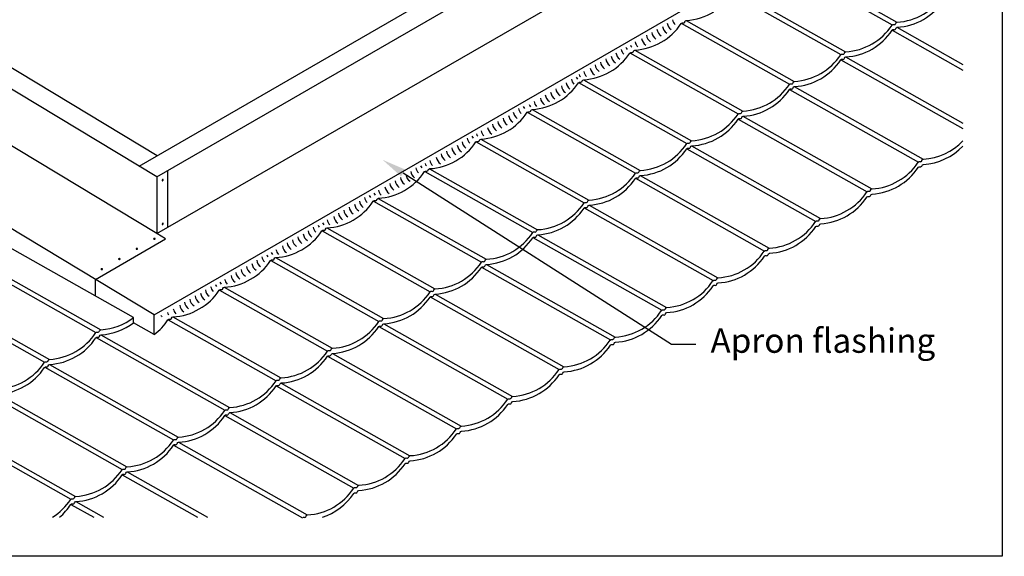
# Model space of a CAD drawing. Extents: x 627 to 3444, y -786 to 350.
# Drawn here: x 2074 to 2578, y -786 to -511 of the extents above; entities that cross this region are included whole.
import ezdxf
from ezdxf import colors
from ezdxf.entities.mleader import LeaderData, LeaderLine
from ezdxf.math import Vec2, Vec3

# ---------------------------------------------------------------- set-up
doc = ezdxf.new("R2010")
doc.units = 0
doc.header["$LTSCALE"] = 10
doc.layers.add('18', color=7, linetype='CONTINUOUS')
doc.layers.add('TITLE', color=7, linetype='CONTINUOUS')
doc.styles.add('ISO', font='ISOSMPLX', dxfattribs={"bigfont": 'AS_SYM'})

msp = doc.modelspace()

# ---------------------------------------------------------------- linework, layer by layer
at = {"layer": '18'}
for points in [[(2143.99, -591.55), (1930.63, -462.8)], [(2144.09, -580.7), (1949.01, -462.98)], [(2134.85, -586.03), (2350.66, -461.44)], [(2142.64, -672.23), (2132.03, -666.24), (2132, -663.61), (2065.98, -626.39), (2065.95, -623.76), (1999.93, -586.53), (1999.9, -583.9), (1933.89, -546.68), (1933.85, -544.05), (1867.84, -506.82), (1867.81, -504.19), (1801.79, -466.97)], [(2143.99, -591.55), (2359.8, -466.95)], [(2142.64, -662.28), (1829.13, -473.1)], [(2454.63, -476.51), (2520.65, -513.74)], [(2457.09, -475.08), (2523.1, -512.3)], [(2143.99, -620.62), (1930.63, -491.87)], [(2428.34, -491.69), (2494.35, -528.92)], [(2430.79, -490.26), (2496.81, -527.49)], [(2142.64, -662.28), (2429.35, -496.75)], [(2143.99, -620.62), (2359.8, -496.02)], [(2412.65, -512.86), (2468.05, -544.1)], [(2415.1, -511.43), (2470.51, -542.67)], [(2520.68, -516.37), (2556.96, -536.82)], [(2523.13, -514.93), (2556.96, -534.01)], [(2386.35, -528.04), (2441.76, -559.29)], [(2388.81, -526.61), (2444.21, -557.85)], [(2494.38, -531.55), (2556.96, -566.84)], [(2496.84, -530.12), (2556.96, -564.02)], [(2360.05, -543.23), (2415.46, -574.47)], [(2362.51, -541.79), (2417.91, -573.04)], [(2468.08, -546.73), (2534.1, -583.96)], [(2470.54, -545.3), (2536.55, -582.52)], [(2333.75, -558.41), (2389.16, -589.65)], [(2336.21, -556.98), (2391.61, -588.22)], [(2441.79, -561.92), (2507.8, -599.14)], [(2444.24, -560.48), (2510.26, -597.71)], [(2307.46, -573.59), (2362.86, -604.84)], [(2309.91, -572.16), (2365.31, -603.4)], [(2415.49, -577.1), (2481.51, -614.32)], [(2417.94, -575.67), (2483.96, -612.89)], [(2149.63, -617.36), (2149.63, -588.29)], [(2281.16, -588.78), (2336.56, -620.02)], [(2283.61, -587.34), (2339.02, -618.59)], [(2143.99, -591.55), (2143.99, -620.62)], [(2389.19, -592.28), (2455.21, -629.51)], [(2391.64, -590.85), (2457.66, -628.07)], [(2254.86, -603.96), (2310.27, -635.2)], [(2257.31, -602.53), (2312.72, -633.77)], [(2362.89, -607.46), (2428.91, -644.69)], [(2365.35, -606.03), (2431.36, -643.26)], [(2228.56, -619.14), (2283.97, -650.39)], [(2231.02, -617.71), (2286.42, -648.95)], [(2112.46, -644.07), (2148.43, -623.3)], [(2148.43, -623.3), (2143.99, -620.62)], [(2336.59, -622.65), (2402.61, -659.87)], [(2339.05, -621.22), (2405.06, -658.44)], [(2046.71, -634.04), (2112.73, -671.26)], [(2049.16, -632.6), (2115.18, -669.83)], [(2202.26, -634.33), (2257.67, -665.57)], [(2204.72, -632.89), (2260.12, -664.13)], [(2310.3, -637.83), (2376.31, -675.06)], [(2312.75, -636.4), (2378.77, -673.62)], [(2112.46, -652.6), (2112.46, -644.07)], [(2020.41, -649.22), (2086.43, -686.45)], [(2022.87, -647.79), (2088.88, -685.01)], [(2175.97, -649.51), (2231.37, -680.75)], [(2178.42, -648.08), (2233.82, -679.32)], [(2284, -653.01), (2350.02, -690.24)], [(2286.45, -651.58), (2352.47, -688.81)], [(2142.64, -672.23), (2142.64, -662.28)], [(2149.67, -664.69), (2205.07, -695.93)], [(2152.12, -663.26), (2207.53, -694.5)], [(2257.7, -668.2), (2323.72, -705.42)], [(2260.15, -666.76), (2326.17, -703.99)], [(2112.76, -673.89), (2178.78, -711.12)], [(2115.21, -672.46), (2181.23, -709.68)], [(2231.4, -683.38), (2297.42, -720.61)], [(2233.86, -681.95), (2299.87, -719.17)], [(2086.46, -689.08), (2152.48, -726.3)], [(2088.91, -687.64), (2154.93, -724.87)], [(2205.1, -698.56), (2271.12, -735.79)], [(2207.56, -697.13), (2273.57, -734.36)], [(2060.16, -704.26), (2126.18, -741.48)], [(2062.62, -702.83), (2128.63, -740.05)], [(2178.81, -713.75), (2244.82, -750.97)], [(2181.26, -712.31), (2247.28, -749.54)], [(2033.86, -719.44), (2099.88, -756.67)], [(2036.32, -718.01), (2102.33, -755.23)], [(2152.51, -728.93), (2218.52, -766.16)], [(2154.96, -727.5), (2220.98, -764.72)], [(2126.21, -744.11), (2164.83, -765.89)], [(2128.66, -742.68), (2169.83, -765.89)], [(2099.91, -759.3), (2111.61, -765.89)], [(2102.36, -757.86), (2116.6, -765.89)]]:
    msp.add_lwpolyline(points, dxfattribs=at)
at = {"layer": '18', "linetype": 'Continuous'}
for points in [[(2441.72, -559.34, -0.343154), (2442.61, -559.04, 0.457677), (2443.61, -558.46, -0.343154), (2444.32, -557.84, 0.236155), (2468.02, -544.16, -0.343154), (2468.91, -543.86, 0.457677), (2469.91, -543.28, -0.343154), (2470.62, -542.65, 0.236155), (2494.31, -528.97, -0.343154), (2495.2, -528.67, 0.457677), (2496.21, -528.09, -0.343154), (2496.92, -527.47, 0.236155), (2520.61, -513.79, -0.343154), (2521.5, -513.49, 0.457677), (2522.51, -512.91, -0.343154), (2523.21, -512.29, 0.236155), (2546.91, -498.61, -0.343154), (2547.8, -498.31, 0.457677), (2548.81, -497.73, -0.343154), (2549.51, -497.1, 0.062177), (2556.96, -495.72, 0.062177)], [(2441.75, -561.97, -0.343154), (2442.64, -561.67, 0.457677), (2443.64, -561.09, -0.343154), (2444.35, -560.47, 0.236155), (2468.04, -546.79, -0.343154), (2468.94, -546.49, 0.457677), (2469.94, -545.91, -0.343154), (2470.65, -545.28, 0.236155), (2494.34, -531.6, -0.343154), (2495.23, -531.3, 0.457677), (2496.24, -530.72, -0.343154), (2496.94, -530.1, 0.236155), (2520.64, -516.42, -0.343154), (2521.53, -516.12, 0.457677), (2522.54, -515.54, -0.343154), (2523.24, -514.92, 0.236155), (2546.94, -501.24, -0.343154), (2547.83, -500.94, 0.457677), (2548.83, -500.36, -0.343154), (2549.54, -499.74, 0.061928), (2556.96, -498.36, 0.061928)], [(2205.03, -695.99, -0.343154), (2205.93, -695.69, 0.457677), (2206.93, -695.11, -0.343154), (2207.64, -694.49, 0.236155), (2231.33, -680.81, -0.343154), (2232.22, -680.5, 0.457677), (2233.23, -679.92, -0.343154), (2233.93, -679.3, 0.236155), (2257.63, -665.62, -0.343154), (2258.52, -665.32, 0.457677), (2259.53, -664.74, -0.343154), (2260.23, -664.12, 0.236155), (2283.93, -650.44, -0.343154), (2284.82, -650.14, 0.457677), (2285.82, -649.56, -0.343154), (2286.53, -648.94, 0.236155), (2310.23, -635.26, -0.343154), (2311.12, -634.95, 0.457677), (2312.12, -634.37, -0.343154), (2312.83, -633.75, 0.236155), (2336.52, -620.07, -0.343154), (2337.42, -619.77, 0.457677), (2338.42, -619.19, -0.343154), (2339.13, -618.57, 0.236155), (2362.82, -604.89, -0.343154), (2363.71, -604.59, 0.457677), (2364.72, -604.01, -0.343154), (2365.43, -603.39, 0.236155), (2389.12, -589.71, -0.343154), (2390.01, -589.4, 0.457677), (2391.02, -588.82, -0.343154), (2391.72, -588.2, 0.236155), (2415.42, -574.52, -0.343154), (2416.31, -574.22, 0.457677), (2417.31, -573.64, -0.343154), (2418.02, -573.02, 0.236155), (2441.72, -559.34)], [(2205.06, -698.62, -0.343154), (2205.95, -698.32, 0.457677), (2206.96, -697.74, -0.343154), (2207.67, -697.12, 0.236155), (2231.36, -683.44, -0.343154), (2232.25, -683.13, 0.457677), (2233.26, -682.55, -0.343154), (2233.96, -681.93, 0.236155), (2257.66, -668.25, -0.343154), (2258.55, -667.95, 0.457677), (2259.55, -667.37, -0.343154), (2260.26, -666.75, 0.236155), (2283.96, -653.07, -0.343154), (2284.85, -652.77, 0.457677), (2285.85, -652.19, -0.343154), (2286.56, -651.57, 0.236155), (2310.26, -637.89, -0.343154), (2311.15, -637.58, 0.457677), (2312.15, -637.01, -0.343154), (2312.86, -636.38, 0.236155), (2336.55, -622.7, -0.343154), (2337.44, -622.4, 0.457677), (2338.45, -621.82, -0.343154), (2339.16, -621.2, 0.236155), (2362.85, -607.52, -0.343154), (2363.74, -607.22, 0.457677), (2364.75, -606.64, -0.343154), (2365.45, -606.02, 0.236155), (2389.15, -592.34, -0.343154), (2390.04, -592.04, 0.457677), (2391.05, -591.46, -0.343154), (2391.75, -590.83, 0.236155), (2415.45, -577.15, -0.343154), (2416.34, -576.85, 0.457677), (2417.34, -576.27, -0.343154), (2418.05, -575.65, 0.236155), (2441.75, -561.97)], [(2507.76, -599.2, -0.343154), (2508.66, -598.89, 0.457677), (2509.66, -598.31, -0.343154), (2510.37, -597.69, 0.236155), (2534.06, -584.01, -0.343154), (2534.95, -583.71, 0.457677), (2535.96, -583.13, -0.343154), (2536.67, -582.51, 0.189455), (2556.96, -573.1, 0.189455)], [(2507.79, -601.83, -0.343154), (2508.68, -601.52, 0.457677), (2509.69, -600.94, -0.343154), (2510.4, -600.32, 0.236155), (2534.09, -586.64, -0.343154), (2534.98, -586.34, 0.457677), (2535.99, -585.76, -0.343154), (2536.69, -585.14, 0.189101), (2556.96, -575.76, 0.189101)], [(2271.08, -735.84, -0.343154), (2271.97, -735.54, 0.457677), (2272.98, -734.96, -0.343154), (2273.68, -734.34, 0.236155), (2297.38, -720.66, -0.343154), (2298.27, -720.36, 0.457677), (2299.28, -719.78, -0.343154), (2299.98, -719.16, 0.236155), (2323.68, -705.48, -0.343154), (2324.57, -705.18, 0.457677), (2325.57, -704.6, -0.343154), (2326.28, -703.98, 0.236155), (2349.98, -690.29, -0.343154), (2350.87, -689.99, 0.457677), (2351.87, -689.41, -0.343154), (2352.58, -688.79, 0.236155), (2376.27, -675.11, -0.343154), (2377.17, -674.81, 0.457677), (2378.17, -674.23, -0.343154), (2378.88, -673.61, 0.236155), (2402.57, -659.93, -0.343154), (2403.46, -659.63, 0.457677), (2404.47, -659.05, -0.343154), (2405.17, -658.43, 0.236155), (2428.87, -644.74, -0.343154), (2429.76, -644.44, 0.457677), (2430.77, -643.86, -0.343154), (2431.47, -643.24, 0.236155), (2455.17, -629.56, -0.343154), (2456.06, -629.26, 0.457677), (2457.06, -628.68, -0.343154), (2457.77, -628.06, 0.236155), (2481.47, -614.38, -0.343154), (2482.36, -614.08, 0.457677), (2483.36, -613.5, -0.343154), (2484.07, -612.88, 0.236155), (2507.76, -599.2)], [(2271.11, -738.47, -0.343154), (2272, -738.17, 0.457677), (2273.01, -737.59, -0.343154), (2273.71, -736.97, 0.236155), (2297.41, -723.29, -0.343154), (2298.3, -722.99, 0.457677), (2299.3, -722.41, -0.343154), (2300.01, -721.79, 0.236155), (2323.71, -708.11, -0.343154), (2324.6, -707.81, 0.457677), (2325.6, -707.23, -0.343154), (2326.31, -706.61, 0.236155), (2350, -692.92, -0.343154), (2350.9, -692.62, 0.457677), (2351.9, -692.04, -0.343154), (2352.61, -691.42, 0.236155), (2376.3, -677.74, -0.343154), (2377.19, -677.44, 0.457677), (2378.2, -676.86, -0.343154), (2378.91, -676.24, 0.236155), (2402.6, -662.56, -0.343154), (2403.49, -662.26, 0.457677), (2404.5, -661.68, -0.343154), (2405.2, -661.06, 0.236155), (2428.9, -647.38, -0.343154), (2429.79, -647.07, 0.457677), (2430.79, -646.49, -0.343154), (2431.5, -645.87, 0.236155), (2455.2, -632.19, -0.343154), (2456.09, -631.89, 0.457677), (2457.09, -631.31, -0.343154), (2457.8, -630.69, 0.236155), (2481.5, -617.01, -0.343154), (2482.39, -616.71, 0.457677), (2483.39, -616.13, -0.343154), (2484.1, -615.51, 0.236155), (2507.79, -601.83)], [(2062.69, -700.18, 0.236155), (2086.39, -686.5, -0.343154), (2087.28, -686.2, 0.457677), (2088.29, -685.62, -0.343154), (2088.99, -685, 0.236155), (2112.69, -671.32, -0.343154), (2113.58, -671.02, 0.457677), (2114.58, -670.44, -0.343154), (2115.29, -669.81, 0.148899), (2132, -663.61)], [(2062.72, -702.81, 0.236155), (2086.42, -689.13, -0.343154), (2087.31, -688.83, 0.457677), (2088.32, -688.25, -0.343154), (2089.02, -687.63, 0.236155), (2112.72, -673.95, -0.343154), (2113.61, -673.65, 0.457677), (2114.61, -673.07, -0.343154), (2115.32, -672.45, 0.14892), (2132.03, -666.24)], [(2090.39, -765.89, 0.108921), (2099.84, -756.72, -0.343154), (2100.73, -756.42, 0.457677), (2101.74, -755.84, -0.343154), (2102.44, -755.22, 0.236155), (2126.14, -741.54, -0.343154), (2127.03, -741.24, 0.457677), (2128.04, -740.66, -0.343154), (2128.74, -740.04, 0.236155), (2152.44, -726.36, -0.343154), (2153.33, -726.05, 0.457677), (2154.33, -725.47, -0.343154), (2155.04, -724.85, 0.236155), (2178.74, -711.17, -0.343154), (2179.63, -710.87, 0.457677), (2180.63, -710.29, -0.343154), (2181.34, -709.67, 0.236155), (2205.03, -695.99)], [(2094.05, -765.89, 0.071924), (2099.87, -759.35, -0.343154), (2100.76, -759.05, 0.457677), (2101.77, -758.47, -0.343154), (2102.47, -757.85, 0.236155), (2126.17, -744.17, -0.343154), (2127.06, -743.87, 0.457677), (2128.06, -743.29, -0.343154), (2128.77, -742.67, 0.236155), (2152.47, -728.99, -0.343154), (2153.36, -728.68, 0.457677), (2154.36, -728.1, -0.343154), (2155.07, -727.48, 0.236155), (2178.77, -713.8, -0.343154), (2179.66, -713.5, 0.457677), (2180.66, -712.92, -0.343154), (2181.37, -712.3, 0.236155), (2205.06, -698.62)], [(2218.93, -765.89, -0.149829), (2219.38, -765.91, 0.457677), (2220.38, -765.33, -0.343154), (2221.09, -764.71, 0.236155), (2244.78, -751.03, -0.343154), (2245.67, -750.73, 0.457677), (2246.68, -750.15, -0.343154), (2247.39, -749.52, 0.236155), (2271.08, -735.84)], [(2228.75, -765.89, 0.169803), (2244.81, -753.66, -0.343154), (2245.7, -753.36, 0.457677), (2246.71, -752.78, -0.343154), (2247.41, -752.16, 0.236155), (2271.11, -738.47)]]:
    msp.add_lwpolyline(points, format="xyb", dxfattribs=at)
at = {"layer": '18'}
msp.add_lwpolyline([(2142.64, -672.23, 0.084271), (2149.63, -664.75, -0.343154), (2150.52, -664.45, 0.457677), (2151.52, -663.87, -0.343154), (2152.23, -663.25, 0.236155), (2175.93, -649.56, -0.343154), (2176.82, -649.26, 0.457677), (2177.82, -648.68, -0.343154), (2178.53, -648.06, 0.236155), (2202.22, -634.38, -0.343154), (2203.12, -634.08, 0.457677), (2204.12, -633.5, -0.343154), (2204.83, -632.88, 0.236155), (2228.52, -619.2, -0.343154), (2229.41, -618.9, 0.457677), (2230.42, -618.32, -0.343154), (2231.12, -617.7, 0.236155), (2254.82, -604.02, -0.343154), (2255.71, -603.71, 0.457677), (2256.72, -603.13, -0.343154), (2257.42, -602.51, 0.236155), (2281.12, -588.83, -0.343154), (2282.01, -588.53, 0.457677), (2283.01, -587.95, -0.343154), (2283.72, -587.33, 0.236155), (2307.42, -573.65, -0.343154), (2308.31, -573.35, 0.457677), (2309.31, -572.77, -0.343154), (2310.02, -572.15, 0.236155), (2333.71, -558.47, -0.343154), (2334.61, -558.16, 0.457677), (2335.61, -557.58, -0.343154), (2336.32, -556.96, 0.236155), (2360.01, -543.28, -0.343154), (2360.9, -542.98, 0.457677), (2361.91, -542.4, -0.343154), (2362.62, -541.78, 0.236155), (2386.31, -528.1, -0.343154), (2387.2, -527.8, 0.457677), (2388.21, -527.22, -0.343154), (2388.91, -526.6, 0.236155), (2412.61, -512.92, -0.343154), (2413.5, -512.61, 0.457677), (2414.5, -512.03, -0.343154), (2415.21, -511.41, 0.122968), (2429.35, -506.97, 0.12524)], format="xyb", dxfattribs=at)
for points in [[(2147.14, -592.84, 0.170433), (2147.07, -592.82, 0.104936), (2146.96, -592.85, 0.06667), (2146.86, -592.93, 0.052813), (2146.76, -593.05, 0.052813), (2146.69, -593.19, 0.06667), (2146.66, -593.31, 0.104936), (2146.67, -593.42, 0.170433), (2146.71, -593.48, 0.170433), (2146.78, -593.5, 0.104936), (2146.89, -593.46, 0.06667), (2146.99, -593.39, 0.052813), (2147.09, -593.27, 0.052813), (2147.16, -593.13, 0.06667), (2147.19, -593.01, 0.104936), (2147.18, -592.89, 0.170433)], [(2147.14, -615.34, 0.170433), (2147.07, -615.32, 0.104936), (2146.96, -615.35, 0.06667), (2146.86, -615.43, 0.052813), (2146.76, -615.55, 0.052813), (2146.69, -615.69, 0.06667), (2146.66, -615.81, 0.104936), (2146.67, -615.92, 0.170433), (2146.71, -615.98, 0.170433), (2146.78, -615.99, 0.104936), (2146.89, -615.96, 0.06667), (2146.99, -615.89, 0.052813), (2147.09, -615.77, 0.052813), (2147.16, -615.63, 0.06667), (2147.19, -615.51, 0.104936), (2147.18, -615.39, 0.170433)], [(2142.29, -623.23, 0.170433), (2142.31, -623.3, 0.104936), (2142.4, -623.37, 0.06667), (2142.52, -623.41, 0.052813), (2142.68, -623.43, 0.052813), (2142.83, -623.41, 0.06667), (2142.95, -623.37, 0.104936), (2143.04, -623.3, 0.170433), (2143.06, -623.23, 0.170433), (2143.04, -623.16, 0.104936), (2142.95, -623.09, 0.06667), (2142.83, -623.05, 0.052813), (2142.68, -623.03, 0.052813), (2142.52, -623.05, 0.06667), (2142.4, -623.09, 0.104936), (2142.31, -623.16, 0.170433)], [(2133.3, -628.42, 0.170433), (2133.32, -628.49, 0.104936), (2133.41, -628.56, 0.06667), (2133.53, -628.6, 0.052813), (2133.68, -628.62, 0.052813), (2133.84, -628.6, 0.06667), (2133.95, -628.56, 0.104936), (2134.04, -628.49, 0.170433), (2134.07, -628.42, 0.170433), (2134.04, -628.35, 0.104936), (2133.95, -628.28, 0.06667), (2133.84, -628.24, 0.052813), (2133.68, -628.22, 0.052813), (2133.53, -628.24, 0.06667), (2133.41, -628.28, 0.104936), (2133.32, -628.35, 0.170433)], [(2124.31, -633.61, 0.170433), (2124.33, -633.68, 0.104936), (2124.42, -633.75, 0.06667), (2124.54, -633.79, 0.052813), (2124.69, -633.81, 0.052813), (2124.85, -633.79, 0.06667), (2124.96, -633.75, 0.104936), (2125.05, -633.68, 0.170433), (2125.07, -633.61, 0.170433), (2125.05, -633.54, 0.104936), (2124.96, -633.47, 0.06667), (2124.85, -633.43, 0.052813), (2124.69, -633.41, 0.052813), (2124.54, -633.43, 0.06667), (2124.42, -633.47, 0.104936), (2124.33, -633.54, 0.170433)], [(2115.31, -638.8, 0.170433), (2115.34, -638.87, 0.104936), (2115.43, -638.94, 0.06667), (2115.54, -638.99, 0.052813), (2115.7, -639, 0.052813), (2115.85, -638.99, 0.06667), (2115.97, -638.94, 0.104936), (2116.06, -638.87, 0.170433), (2116.08, -638.8, 0.170433), (2116.06, -638.74, 0.104936), (2115.97, -638.66, 0.06667), (2115.85, -638.62, 0.052813), (2115.7, -638.6, 0.052813), (2115.54, -638.62, 0.06667), (2115.43, -638.66, 0.104936), (2115.34, -638.74, 0.170433)]]:
    msp.add_lwpolyline(points, format="xyb", close=True, dxfattribs=at)
for centre, start, end in [((2407.92, -513.78), 188.0887, 236.2305), ((2410.36, -512.12), 188.0887, 232.9228), ((2413.03, -510.13), 190.5138, 223.9022), ((2399.64, -518.29), 188.0887, 236.2305), ((2402.4, -516.87), 188.0887, 236.2305), ((2405.08, -515.21), 188.0887, 236.2305), ((2391.05, -521.94), 204.6569, 219.2724), ((2393.91, -521.54), 190.5138, 223.9022), ((2397.21, -519.96), 188.0887, 236.2305), ((2381.62, -528.97), 188.0887, 236.2305), ((2384.06, -527.3), 188.0887, 232.9228), ((2386.73, -525.31), 190.5138, 223.9022), ((2388.77, -523.08), 204.6569, 219.2724), ((2373.35, -533.48), 188.0887, 236.2305), ((2376.1, -532.05), 188.0887, 236.2305), ((2378.78, -530.39), 188.0887, 236.2305), ((2364.75, -537.12), 204.6569, 219.2724), ((2367.61, -536.72), 190.5138, 223.9022), ((2370.91, -535.14), 188.0887, 236.2305), ((2358.52, -542.63), 188.0887, 232.9228), ((2361.19, -540.64), 190.5138, 223.9022), ((2363.23, -538.4), 204.6569, 219.2724), ((2347.8, -548.8), 188.0887, 236.2305), ((2350.56, -547.38), 188.0887, 236.2305), ((2353.24, -545.72), 188.0887, 236.2305), ((2356.08, -544.29), 188.0887, 236.2305), ((2339.2, -552.45), 204.6569, 219.2724), ((2342.07, -552.05), 190.5138, 223.9022), ((2345.36, -550.47), 188.0887, 236.2305), ((2331.47, -557.67), 188.0887, 232.9228), ((2334.14, -555.68), 190.5138, 223.9022), ((2336.18, -553.44), 204.6569, 219.2724), ((2320.75, -563.84), 188.0887, 236.2305), ((2323.51, -562.42), 188.0887, 236.2305), ((2326.19, -560.76), 188.0887, 236.2305), ((2329.03, -559.33), 188.0887, 236.2305), ((2312.15, -567.49), 204.6569, 219.2724), ((2315.02, -567.09), 190.5138, 223.9022), ((2318.31, -565.51), 188.0887, 236.2305), ((2305.17, -572.85), 188.0887, 232.9228), ((2307.84, -570.86), 190.5138, 223.9022), ((2309.88, -568.63), 204.6569, 219.2724), ((2294.45, -579.03), 188.0887, 236.2305), ((2297.21, -577.6), 188.0887, 236.2305), ((2299.89, -575.94), 188.0887, 236.2305), ((2302.73, -574.52), 188.0887, 236.2305), ((2285.85, -582.67), 204.6569, 219.2724), ((2288.72, -582.27), 190.5138, 223.9022), ((2292.01, -580.69), 188.0887, 236.2305), ((2278.87, -588.03), 188.0887, 232.9228), ((2281.54, -586.05), 190.5138, 223.9022), ((2283.58, -583.81), 204.6569, 219.2724), ((2268.15, -594.21), 188.0887, 236.2305), ((2270.91, -592.79), 188.0887, 236.2305), ((2273.59, -591.12), 188.0887, 236.2305), ((2276.43, -589.7), 188.0887, 236.2305), ((2259.56, -597.86), 204.6569, 219.2724), ((2262.42, -597.46), 190.5138, 223.9022), ((2265.71, -595.88), 188.0887, 236.2305), ((2252.57, -603.22), 188.0887, 232.9228), ((2255.24, -601.23), 190.5138, 223.9022), ((2257.28, -598.99), 204.6569, 219.2724), ((2241.85, -609.39), 188.0887, 236.2305), ((2244.61, -607.97), 188.0887, 236.2305), ((2247.29, -606.31), 188.0887, 236.2305), ((2250.13, -604.88), 188.0887, 236.2305), ((2233.26, -613.04), 204.6569, 219.2724), ((2236.12, -612.64), 190.5138, 223.9022), ((2239.42, -611.06), 188.0887, 236.2305), ((2226.27, -618.4), 188.0887, 232.9228), ((2228.94, -616.41), 190.5138, 223.9022), ((2230.99, -614.17), 204.6569, 219.2724), ((2215.56, -624.58), 188.0887, 236.2305), ((2218.31, -623.15), 188.0887, 236.2305), ((2221, -621.49), 188.0887, 236.2305), ((2223.83, -620.07), 188.0887, 236.2305), ((2206.96, -628.22), 204.6569, 219.2724), ((2209.83, -627.82), 190.5138, 223.9022), ((2213.12, -626.24), 188.0887, 236.2305), ((2199.97, -633.58), 188.0887, 232.9228), ((2202.64, -631.6), 190.5138, 223.9022), ((2204.69, -629.36), 204.6569, 219.2724), ((2189.26, -639.76), 188.0887, 236.2305), ((2192.02, -638.34), 188.0887, 236.2305), ((2194.7, -636.67), 188.0887, 236.2305), ((2197.54, -635.25), 188.0887, 236.2305), ((2180.66, -643.41), 204.6569, 219.2724), ((2183.53, -643.01), 190.5138, 223.9022), ((2186.82, -641.43), 188.0887, 236.2305), ((2173.68, -648.77), 188.0887, 232.9228), ((2176.35, -646.78), 190.5138, 223.9022), ((2178.39, -644.54), 204.6569, 219.2724), ((2162.96, -654.94), 188.0887, 236.2305), ((2165.72, -653.52), 188.0887, 236.2305), ((2168.4, -651.85), 188.0887, 236.2305), ((2171.24, -650.43), 188.0887, 236.2305), ((2157.23, -658.19), 190.5138, 223.9022), ((2160.52, -656.61), 188.0887, 236.2305), ((2150.29, -660.03), 210.3199, 220.9485), ((2153.81, -659.03), 204.6569, 219.2724)]:
    msp.add_arc(centre, 4.94, start, end, dxfattribs=at)
at = {"layer": 'TITLE'}
msp.add_lwpolyline([(626.96, 350.14), (2576.96, 350.14), (2576.96, -785.89), (626.96, -785.89)], close=True, dxfattribs=at)

# ---------------------------------------------------------------- leaders
at = {"layer": '18'}
ml = msp.add_multileader_mtext('Standard', dxfattribs=at)
ml.set_content('\\pxsm0.8;{\\fArial|b0|i0|c0|p34;Apron flashing}', color=256, style='ISO')
ml.set_leader_properties()
ml.build(insert=Vec2(0, 0))
ml.multileader.update_dxf_attribs({"dogleg_length": 2.5, "arrow_head_size": 12.5, "scale": 5})
ctx = ml.context
ctx.base_point, ctx.scale, ctx.char_height, ctx.arrow_head_size, ctx.landing_gap_size, ctx.plane_origin = Vec3(2420.1, -677.24), 5, 12.5, 12.5, 7.5, Vec3(2353.68, -822.58)
notes = []
notes.append((ctx, [(0, (1, 1, 0), (2407.6, -677.24), (1, 0), 12.5, [(0, [(2259.61, -582.81)], 0, [])])]))
ctx.mtext.insert, ctx.mtext.width, ctx.mtext.flow_direction = Vec3(2427.6, -669.15), 160.9839, 5
for ctx, leaders in notes:
    for number, flags, end, landing, length, lines in leaders:
        leader = LeaderData()
        leader.index, (leader.has_last_leader_line, leader.has_dogleg_vector, leader.attachment_direction) = number, flags
        leader.last_leader_point, leader.dogleg_vector, leader.dogleg_length = Vec3(end), Vec3(landing), length
        for number, points, colour, breaks in lines:
            line = LeaderLine()
            line.index, line.vertices, line.color, line.breaks = number, Vec3.list(points), colors.encode_raw_color(colour), breaks
            leader.lines.append(line)
        ctx.leaders.append(leader)

doc.saveas('drawing.dxf')
